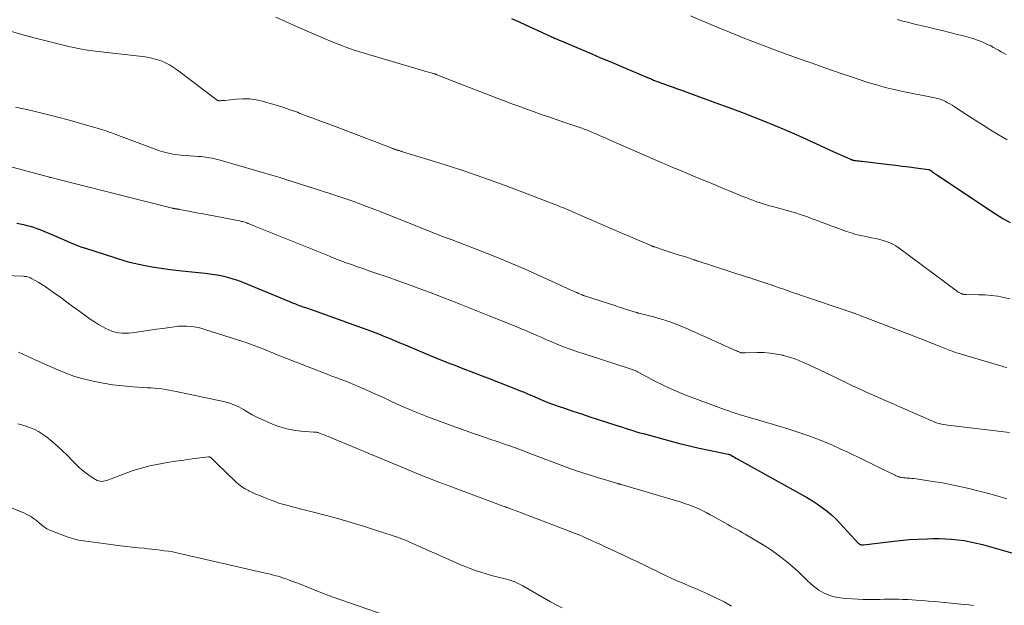
# Model space of a CAD drawing. Units: feet. Extents: x 1995000 to 2000034, y 570000 to 575000.
# Drawn here: x 1997324 to 1997500, y 570459 to 570564 of the extents above; entities that cross this region are included whole.
import ezdxf

# ---------------------------------------------------------------- set-up
doc = ezdxf.new("R2010")
doc.units = ezdxf.units.FT
doc.header["$LTSCALE"] = 100
doc.header["$MEASUREMENT"] = 0
doc.layers.add('CONTOUR INDEX', color=32, linetype='Continuous', lineweight=25)
doc.layers.add('CONTOUR INTERMEDIATE', color=40, linetype='Continuous', lineweight=15)

msp = doc.modelspace()

# ---------------------------------------------------------------- linework, layer by layer
at = {"layer": 'CONTOUR INDEX', "flags": 128}
for points, elevation in [([(1997411.97, 570563.82), (1997412.79, 570563.44), (1997418.09, 570561.01), (1997418.43, 570560.85), (1997418.77, 570560.7), (1997419.12, 570560.54), (1997419.46, 570560.39), (1997419.8, 570560.24), (1997420.14, 570560.09), (1997420.49, 570559.94), (1997420.83, 570559.8), (1997423.24, 570558.77), (1997424.8, 570558.11), (1997426.35, 570557.45), (1997427.9, 570556.79), (1997429.45, 570556.14), (1997436.44, 570553.18), (1997436.76, 570553.05), (1997437.08, 570552.91), (1997437.4, 570552.78), (1997437.72, 570552.66), (1997438.05, 570552.53), (1997438.37, 570552.41), (1997438.69, 570552.28), (1997439.02, 570552.16), (1997440.03, 570551.79), (1997440.87, 570551.49), (1997441.7, 570551.19), (1997442.54, 570550.89), (1997443.37, 570550.59), (1997446.28, 570549.56), (1997448.56, 570548.73), (1997450.84, 570547.89), (1997453.11, 570547.03), (1997455.37, 570546.14), (1997457.34, 570545.36), (1997459.07, 570544.66), (1997460.8, 570543.94), (1997462.52, 570543.19), (1997464.22, 570542.43), (1997470.33, 570539.65), (1997470.74, 570539.46), (1997471.16, 570539.27), (1997471.57, 570539.09), (1997471.99, 570538.9), (1997472.65, 570538.6), (1997472.73, 570538.56), (1997472.82, 570538.53), (1997472.91, 570538.5), (1997472.99, 570538.48), (1997473.08, 570538.45), (1997473.17, 570538.43), (1997473.26, 570538.42), (1997473.35, 570538.4), (1997473.67, 570538.37), (1997473.92, 570538.34), (1997474.16, 570538.31), (1997474.41, 570538.28), (1997474.66, 570538.25), (1997479.57, 570537.66), (1997480.76, 570537.51), (1997481.95, 570537.36), (1997483.14, 570537.21), (1997484.33, 570537.05), (1997486.59, 570536.75), (1997486.65, 570536.74), (1997486.71, 570536.73), (1997486.76, 570536.71), (1997486.82, 570536.69), (1997486.88, 570536.67), (1997486.93, 570536.64), (1997486.98, 570536.61), (1997487.03, 570536.58), (1997487.07, 570536.55), (1997487.13, 570536.5), (1997487.2, 570536.46), (1997487.27, 570536.41), (1997487.33, 570536.36), (1997487.56, 570536.19), (1997487.74, 570536.06), (1997487.92, 570535.93), (1997488.1, 570535.8), (1997488.29, 570535.68), (1997498.6, 570528.8), (1997499.89, 570528), (1997501.2, 570527.26)], 800), ([(1997323.42, 570527.14), (1997324.02, 570527.03), (1997324.62, 570526.9), (1997325.21, 570526.76), (1997325.8, 570526.6), (1997326.39, 570526.42), (1997326.96, 570526.21), (1997327.53, 570525.99), (1997330.5, 570524.75), (1997331.14, 570524.48), (1997331.79, 570524.2), (1997332.44, 570523.93), (1997333.08, 570523.65), (1997333.73, 570523.38), (1997334.38, 570523.12), (1997335.04, 570522.88), (1997335.7, 570522.66), (1997342.76, 570520.43), (1997343.59, 570520.18), (1997344.42, 570519.96), (1997345.27, 570519.78), (1997346.11, 570519.61), (1997347.64, 570519.35), (1997349.25, 570519.09), (1997350.87, 570518.86), (1997352.49, 570518.66), (1997354.12, 570518.48), (1997357.11, 570518.19), (1997357.96, 570518.1), (1997358.8, 570517.98), (1997359.63, 570517.82), (1997360.46, 570517.65), (1997361.28, 570517.44), (1997362.1, 570517.2), (1997362.9, 570516.92), (1997363.69, 570516.62), (1997372.24, 570513.12), (1997372.6, 570512.97), (1997372.95, 570512.83), (1997373.31, 570512.69), (1997373.67, 570512.54), (1997373.96, 570512.43), (1997374.17, 570512.35), (1997374.39, 570512.27), (1997374.6, 570512.19), (1997374.82, 570512.11), (1997375.07, 570512.03), (1997375.42, 570511.91), (1997375.76, 570511.79), (1997376.11, 570511.67), (1997376.45, 570511.55), (1997385.25, 570508.41), (1997386.23, 570508.06), (1997387.19, 570507.69), (1997388.16, 570507.31), (1997389.11, 570506.92), (1997390.07, 570506.53), (1997391.02, 570506.13), (1997391.98, 570505.73), (1997392.93, 570505.33), (1997396.67, 570503.76), (1997397.4, 570503.45), (1997398.13, 570503.15), (1997398.86, 570502.86), (1997399.6, 570502.56), (1997400.33, 570502.27), (1997401.07, 570501.98), (1997401.8, 570501.69), (1997402.54, 570501.4), (1997403.26, 570501.12), (1997404.36, 570500.7), (1997405.46, 570500.27), (1997406.55, 570499.84), (1997407.65, 570499.42), (1997413.56, 570497.13), (1997413.82, 570497.03), (1997414.08, 570496.93), (1997414.34, 570496.82), (1997414.59, 570496.71), (1997414.85, 570496.59), (1997415.11, 570496.48), (1997415.36, 570496.37), (1997415.62, 570496.26), (1997416.77, 570495.75), (1997417.61, 570495.4), (1997418.45, 570495.06), (1997419.3, 570494.74), (1997420.16, 570494.44), (1997421.44, 570494), (1997422.95, 570493.49), (1997424.46, 570492.99), (1997425.97, 570492.49), (1997427.48, 570492), (1997430.62, 570491), (1997431.23, 570490.8), (1997431.85, 570490.6), (1997432.47, 570490.4), (1997433.08, 570490.2), (1997433.7, 570490), (1997434.32, 570489.8), (1997434.94, 570489.62), (1997435.56, 570489.45), (1997440.29, 570488.15), (1997442.04, 570487.69), (1997443.8, 570487.25), (1997445.56, 570486.85), (1997447.33, 570486.47), (1997450.72, 570485.78), (1997450.8, 570485.76), (1997450.88, 570485.74), (1997450.96, 570485.72), (1997451.03, 570485.69), (1997451.11, 570485.66), (1997451.18, 570485.63), (1997451.26, 570485.59), (1997451.33, 570485.55), (1997451.66, 570485.36), (1997451.9, 570485.22), (1997452.13, 570485.08), (1997452.37, 570484.95), (1997452.61, 570484.81), (1997464.01, 570478.48), (1997464.93, 570477.95), (1997465.83, 570477.4), (1997466.72, 570476.82), (1997467.59, 570476.22), (1997468.44, 570475.58), (1997469.25, 570474.91), (1997470.02, 570474.18), (1997470.75, 570473.43), (1997474.03, 570469.85), (1997474.13, 570469.76), (1997474.23, 570469.68), (1997474.34, 570469.62), (1997474.46, 570469.58), (1997474.59, 570469.55), (1997474.72, 570469.53), (1997474.84, 570469.53), (1997474.97, 570469.54), (1997479.9, 570470.15), (1997481.51, 570470.33), (1997483.13, 570470.47), (1997484.76, 570470.57), (1997486.38, 570470.63), (1997487.39, 570470.66), (1997488.51, 570470.66), (1997489.63, 570470.63), (1997490.75, 570470.56), (1997491.87, 570470.45), (1997492.98, 570470.29), (1997494.09, 570470.1), (1997495.18, 570469.85), (1997496.27, 570469.57), (1997502.12, 570467.9)], 820)]:
    msp.add_lwpolyline(points, dxfattribs=dict(at, elevation=elevation))
at = {"layer": 'CONTOUR INTERMEDIATE', "flags": 128}
for points, elevation in [([(1997369.76, 570564.05), (1997371.62, 570563.19), (1997373.5, 570562.36), (1997375.37, 570561.53), (1997378.75, 570560.08), (1997379.68, 570559.69), (1997380.62, 570559.31), (1997381.56, 570558.95), (1997382.51, 570558.6), (1997383.46, 570558.27), (1997384.42, 570557.95), (1997385.39, 570557.64), (1997386.35, 570557.35), (1997396.28, 570554.42), (1997396.6, 570554.33), (1997396.92, 570554.24), (1997397.24, 570554.15), (1997397.56, 570554.06), (1997398.08, 570553.92), (1997398.14, 570553.9), (1997398.21, 570553.88), (1997398.27, 570553.86), (1997398.34, 570553.84), (1997398.4, 570553.81), (1997398.46, 570553.79), (1997398.53, 570553.77), (1997398.59, 570553.74), (1997409.24, 570549.62), (1997410.64, 570549.08), (1997412.03, 570548.55), (1997413.43, 570548.03), (1997414.84, 570547.51), (1997415.37, 570547.32), (1997416.51, 570546.91), (1997417.65, 570546.51), (1997418.8, 570546.11), (1997419.95, 570545.72), (1997420.81, 570545.44), (1997421.53, 570545.19), (1997422.24, 570544.95), (1997422.96, 570544.7), (1997423.68, 570544.46), (1997424.55, 570544.15), (1997424.83, 570544.05), (1997425.1, 570543.95), (1997425.38, 570543.84), (1997425.66, 570543.74), (1997425.93, 570543.63), (1997426.21, 570543.51), (1997426.48, 570543.4), (1997426.75, 570543.28), (1997427.22, 570543.08), (1997427.72, 570542.86), (1997428.22, 570542.64), (1997428.72, 570542.43), (1997429.23, 570542.21), (1997437.28, 570538.69), (1997438.92, 570537.98), (1997440.57, 570537.26), (1997442.23, 570536.56), (1997443.88, 570535.86), (1997444.55, 570535.58), (1997445.87, 570535.03), (1997447.2, 570534.48), (1997448.52, 570533.93), (1997449.85, 570533.38), (1997451.11, 570532.87), (1997451.81, 570532.58), (1997452.51, 570532.3), (1997453.21, 570532.01), (1997453.91, 570531.73), (1997454.22, 570531.61), (1997454.77, 570531.39), (1997455.32, 570531.19), (1997455.88, 570530.99), (1997456.45, 570530.8), (1997457.01, 570530.61), (1997457.58, 570530.44), (1997458.15, 570530.27), (1997458.72, 570530.11), (1997462.12, 570529.18), (1997462.8, 570528.99), (1997463.48, 570528.78), (1997464.15, 570528.55), (1997464.82, 570528.32), (1997465.49, 570528.07), (1997466.15, 570527.83), (1997466.82, 570527.58), (1997467.48, 570527.33), (1997471.9, 570525.68), (1997472.76, 570525.39), (1997473.62, 570525.13), (1997474.5, 570524.92), (1997475.39, 570524.74), (1997475.66, 570524.7), (1997476.42, 570524.55), (1997477.17, 570524.39), (1997477.92, 570524.21), (1997478.66, 570524), (1997479.38, 570523.75), (1997480.08, 570523.44), (1997480.74, 570523.07), (1997481.38, 570522.65), (1997491.81, 570514.91), (1997491.94, 570514.82), (1997492.07, 570514.74), (1997492.2, 570514.66), (1997492.33, 570514.59), (1997492.43, 570514.54), (1997492.52, 570514.5), (1997492.61, 570514.47), (1997492.71, 570514.44), (1997492.81, 570514.42), (1997492.85, 570514.42), (1997492.98, 570514.4), (1997493.1, 570514.39), (1997493.22, 570514.38), (1997493.35, 570514.38), (1997495.61, 570514.34), (1997496.75, 570514.29), (1997497.88, 570514.2), (1997499, 570514.05), (1997500.12, 570513.86), (1997501.22, 570513.62)], 804), ([(1997443.99, 570564.29), (1997448.49, 570562.36), (1997450.96, 570561.33), (1997453.43, 570560.32), (1997455.93, 570559.36), (1997458.43, 570558.42), (1997458.87, 570558.26), (1997461.16, 570557.43), (1997463.46, 570556.61), (1997465.76, 570555.79), (1997468.06, 570554.98), (1997469.6, 570554.44), (1997471.14, 570553.91), (1997472.67, 570553.39), (1997474.22, 570552.88), (1997475.76, 570552.37), (1997477.31, 570551.9), (1997478.87, 570551.47), (1997480.45, 570551.08), (1997482.03, 570550.73), (1997487.72, 570549.59), (1997487.97, 570549.54), (1997488.21, 570549.48), (1997488.46, 570549.41), (1997488.7, 570549.34), (1997488.94, 570549.25), (1997489.18, 570549.16), (1997489.41, 570549.06), (1997489.63, 570548.94), (1997490.01, 570548.73), (1997490.41, 570548.51), (1997490.82, 570548.27), (1997491.22, 570548.02), (1997491.61, 570547.77), (1997494.96, 570545.59), (1997496.37, 570544.69), (1997497.79, 570543.8), (1997499.23, 570542.94), (1997500.68, 570542.1)], 796), ([(1997481.01, 570563.62), (1997481.61, 570563.46), (1997482.25, 570563.28), (1997482.89, 570563.12), (1997483.53, 570562.95), (1997484.18, 570562.8), (1997486.28, 570562.29), (1997487.66, 570561.96), (1997489.04, 570561.63), (1997490.43, 570561.29), (1997491.81, 570560.96), (1997492.9, 570560.7), (1997493.73, 570560.47), (1997494.56, 570560.22), (1997495.37, 570559.92), (1997496.17, 570559.6), (1997496.79, 570559.33), (1997497.27, 570559.11), (1997497.75, 570558.88), (1997498.22, 570558.64), (1997498.68, 570558.38), (1997499.14, 570558.11), (1997499.6, 570557.85), (1997500.07, 570557.59), (1997500.53, 570557.34)], 792), ([(1997322.25, 570561.52), (1997324.48, 570560.86), (1997326.73, 570560.27), (1997332.98, 570558.74), (1997333.66, 570558.59), (1997334.34, 570558.44), (1997335.03, 570558.32), (1997335.72, 570558.2), (1997336.41, 570558.1), (1997337.1, 570558.01), (1997337.79, 570557.92), (1997338.49, 570557.84), (1997345.92, 570557.02), (1997346.76, 570556.9), (1997347.59, 570556.73), (1997348.41, 570556.49), (1997349.22, 570556.22), (1997350, 570555.87), (1997350.76, 570555.49), (1997351.48, 570555.05), (1997352.18, 570554.56), (1997359.27, 570549.16), (1997359.29, 570549.15), (1997359.31, 570549.14), (1997359.33, 570549.13), (1997359.35, 570549.12), (1997359.43, 570549.09), (1997359.45, 570549.08), (1997359.47, 570549.08), (1997359.5, 570549.07), (1997359.52, 570549.07), (1997359.87, 570549.08), (1997360.07, 570549.09), (1997360.26, 570549.1), (1997360.46, 570549.11), (1997360.66, 570549.13), (1997362.67, 570549.35), (1997363.87, 570549.42), (1997365.06, 570549.39), (1997366.24, 570549.23), (1997367.41, 570548.97), (1997368.33, 570548.72), (1997369.67, 570548.33), (1997371, 570547.92), (1997372.32, 570547.47), (1997373.63, 570547), (1997373.94, 570546.88), (1997375.4, 570546.34), (1997376.86, 570545.79), (1997378.31, 570545.24), (1997379.77, 570544.69), (1997389.93, 570540.83), (1997390.14, 570540.75), (1997390.35, 570540.67), (1997390.55, 570540.59), (1997390.76, 570540.51), (1997390.98, 570540.43), (1997391.08, 570540.39), (1997391.18, 570540.35), (1997391.28, 570540.31), (1997391.38, 570540.28), (1997391.49, 570540.24), (1997391.59, 570540.21), (1997391.69, 570540.18), (1997391.79, 570540.15), (1997391.82, 570540.14), (1997391.94, 570540.11), (1997392.06, 570540.07), (1997392.18, 570540.03), (1997392.29, 570540), (1997398.97, 570537.93), (1997401.2, 570537.23), (1997403.43, 570536.5), (1997405.64, 570535.74), (1997407.84, 570534.96), (1997410.83, 570533.88), (1997412.4, 570533.3), (1997413.97, 570532.72), (1997415.54, 570532.12), (1997417.1, 570531.52), (1997419.92, 570530.43), (1997420.07, 570530.37), (1997420.22, 570530.31), (1997420.37, 570530.25), (1997420.52, 570530.19), (1997420.75, 570530.09), (1997421.01, 570529.98), (1997421.27, 570529.87), (1997421.53, 570529.76), (1997421.8, 570529.65), (1997429.11, 570526.48), (1997430.45, 570525.9), (1997431.8, 570525.32), (1997433.15, 570524.74), (1997434.5, 570524.17), (1997437.09, 570523.07), (1997437.14, 570523.04), (1997437.2, 570523.02), (1997437.26, 570523), (1997437.32, 570522.97), (1997437.38, 570522.95), (1997437.43, 570522.93), (1997437.49, 570522.91), (1997437.55, 570522.89), (1997439.26, 570522.33), (1997440.17, 570522.03), (1997441.09, 570521.74), (1997442, 570521.44), (1997442.91, 570521.15), (1997444.66, 570520.58), (1997444.74, 570520.55), (1997444.83, 570520.53), (1997444.91, 570520.5), (1997444.99, 570520.47), (1997445.11, 570520.42), (1997445.13, 570520.41), (1997445.15, 570520.41), (1997445.17, 570520.4), (1997445.19, 570520.39), (1997445.28, 570520.36), (1997445.3, 570520.36), (1997445.32, 570520.35), (1997445.34, 570520.34), (1997445.36, 570520.33), (1997453.99, 570517.55), (1997454.2, 570517.48), (1997454.41, 570517.41), (1997454.63, 570517.34), (1997454.84, 570517.28), (1997455.05, 570517.21), (1997455.26, 570517.14), (1997455.48, 570517.07), (1997455.69, 570517.01), (1997457.5, 570516.41), (1997458.29, 570516.14), (1997459.09, 570515.87), (1997459.88, 570515.59), (1997460.68, 570515.3), (1997461.47, 570515.02), (1997462.26, 570514.74), (1997463.06, 570514.47), (1997463.85, 570514.2), (1997472.78, 570511.19), (1997472.92, 570511.15), (1997473.06, 570511.1), (1997473.2, 570511.05), (1997473.33, 570511.01), (1997473.47, 570510.96), (1997473.61, 570510.91), (1997473.74, 570510.86), (1997473.88, 570510.81), (1997484.15, 570506.85), (1997485.21, 570506.44), (1997486.28, 570506.02), (1997487.34, 570505.6), (1997488.4, 570505.18), (1997489.89, 570504.58), (1997490.2, 570504.45), (1997490.52, 570504.33), (1997490.84, 570504.21), (1997491.16, 570504.1), (1997491.49, 570503.99), (1997491.81, 570503.89), (1997492.14, 570503.79), (1997492.47, 570503.69), (1997499.13, 570501.71), (1997499.63, 570501.57), (1997500.12, 570501.42), (1997500.61, 570501.28)], 808), ([(1997323.16, 570547.94), (1997324.58, 570547.62), (1997326, 570547.3), (1997326.95, 570547.08), (1997328.84, 570546.63), (1997330.72, 570546.16), (1997332.6, 570545.65), (1997334.46, 570545.12), (1997338.78, 570543.85), (1997339.08, 570543.76), (1997339.38, 570543.67), (1997339.67, 570543.57), (1997339.96, 570543.46), (1997340.25, 570543.36), (1997340.54, 570543.25), (1997340.83, 570543.14), (1997341.12, 570543.03), (1997348.49, 570540.27), (1997348.94, 570540.12), (1997349.39, 570539.97), (1997349.85, 570539.85), (1997350.31, 570539.73), (1997350.53, 570539.69), (1997351.1, 570539.57), (1997351.68, 570539.47), (1997352.26, 570539.4), (1997352.84, 570539.34), (1997355.91, 570539.1), (1997356.41, 570539.06), (1997356.9, 570539), (1997357.39, 570538.93), (1997357.87, 570538.86), (1997358.36, 570538.77), (1997358.84, 570538.67), (1997359.32, 570538.55), (1997359.8, 570538.42), (1997369.66, 570535.57), (1997369.95, 570535.48), (1997370.24, 570535.39), (1997370.53, 570535.3), (1997370.81, 570535.21), (1997371.08, 570535.12), (1997371.24, 570535.07), (1997371.39, 570535.02), (1997371.55, 570534.97), (1997371.7, 570534.92), (1997371.88, 570534.86), (1997372.12, 570534.78), (1997372.36, 570534.71), (1997372.61, 570534.63), (1997372.85, 570534.55), (1997379.44, 570532.46), (1997381.6, 570531.75), (1997383.75, 570531.01), (1997385.88, 570530.22), (1997388, 570529.4), (1997398.87, 570525.06), (1997399.1, 570524.97), (1997399.33, 570524.88), (1997399.56, 570524.79), (1997399.8, 570524.71), (1997400.01, 570524.63), (1997400.13, 570524.58), (1997400.26, 570524.54), (1997400.39, 570524.49), (1997400.52, 570524.45), (1997400.65, 570524.41), (1997400.78, 570524.36), (1997400.91, 570524.31), (1997401.03, 570524.27), (1997406.25, 570522.25), (1997408.98, 570521.17), (1997411.69, 570520.06), (1997414.38, 570518.9), (1997417.06, 570517.71), (1997422.62, 570515.18), (1997422.95, 570515.03), (1997423.29, 570514.87), (1997423.63, 570514.72), (1997423.97, 570514.57), (1997424.53, 570514.32), (1997424.59, 570514.29), (1997424.65, 570514.27), (1997424.72, 570514.24), (1997424.78, 570514.22), (1997424.84, 570514.2), (1997424.91, 570514.18), (1997424.97, 570514.16), (1997425.03, 570514.13), (1997430.63, 570512.32), (1997431.26, 570512.11), (1997431.89, 570511.91), (1997432.53, 570511.71), (1997433.16, 570511.51), (1997434.34, 570511.14), (1997434.38, 570511.13), (1997434.43, 570511.11), (1997434.48, 570511.1), (1997434.53, 570511.09), (1997434.59, 570511.07), (1997434.64, 570511.06), (1997434.69, 570511.05), (1997434.74, 570511.04), (1997437.63, 570510.29), (1997438.33, 570510.1), (1997439.02, 570509.9), (1997439.7, 570509.68), (1997440.39, 570509.45), (1997441.06, 570509.2), (1997441.74, 570508.94), (1997442.4, 570508.67), (1997443.06, 570508.38), (1997451.96, 570504.41), (1997452.14, 570504.33), (1997452.31, 570504.26), (1997452.48, 570504.18), (1997452.65, 570504.11), (1997452.89, 570504.01), (1997452.94, 570503.98), (1997453, 570503.97), (1997453.05, 570503.95), (1997453.11, 570503.93), (1997453.17, 570503.92), (1997453.22, 570503.91), (1997453.28, 570503.91), (1997453.34, 570503.91), (1997453.42, 570503.91), (1997453.53, 570503.91), (1997453.63, 570503.92), (1997453.73, 570503.92), (1997453.83, 570503.92), (1997455.96, 570503.98), (1997457.12, 570503.97), (1997458.27, 570503.89), (1997459.41, 570503.71), (1997460.55, 570503.48), (1997460.59, 570503.46), (1997461.73, 570503.14), (1997462.85, 570502.77), (1997463.95, 570502.33), (1997465.04, 570501.85), (1997469.36, 570499.78), (1997470.09, 570499.43), (1997470.82, 570499.08), (1997471.55, 570498.73), (1997472.28, 570498.39), (1997473.01, 570498.04), (1997473.74, 570497.7), (1997474.48, 570497.36), (1997475.22, 570497.03), (1997487.18, 570491.75), (1997487.52, 570491.6), (1997487.87, 570491.47), (1997488.22, 570491.36), (1997488.58, 570491.25), (1997488.95, 570491.16), (1997489.31, 570491.09), (1997489.68, 570491.02), (1997490.05, 570490.97), (1997501.1, 570489.68)], 812), ([(1997321.91, 570537.33), (1997329.28, 570535.36), (1997329.3, 570535.36), (1997329.32, 570535.35), (1997329.34, 570535.35), (1997329.36, 570535.34), (1997329.44, 570535.32), (1997329.46, 570535.32), (1997329.48, 570535.31), (1997329.5, 570535.31), (1997329.52, 570535.3), (1997351.2, 570529.86), (1997351.29, 570529.84), (1997351.38, 570529.82), (1997351.46, 570529.8), (1997351.55, 570529.78), (1997351.64, 570529.76), (1997351.72, 570529.74), (1997351.81, 570529.72), (1997351.9, 570529.71), (1997351.96, 570529.7), (1997352.03, 570529.69), (1997352.1, 570529.68), (1997352.17, 570529.67), (1997352.24, 570529.66), (1997352.31, 570529.65), (1997352.38, 570529.64), (1997352.45, 570529.62), (1997352.52, 570529.61), (1997354.13, 570529.3), (1997355.01, 570529.14), (1997355.89, 570528.97), (1997356.76, 570528.8), (1997357.64, 570528.63), (1997363.24, 570527.55), (1997363.44, 570527.51), (1997363.63, 570527.46), (1997363.82, 570527.42), (1997364.02, 570527.36), (1997364.21, 570527.31), (1997364.4, 570527.25), (1997364.59, 570527.18), (1997364.77, 570527.11), (1997364.89, 570527.07), (1997365.13, 570526.97), (1997365.38, 570526.88), (1997365.62, 570526.78), (1997365.86, 570526.68), (1997378.96, 570521.39), (1997380.04, 570520.96), (1997381.12, 570520.54), (1997382.21, 570520.13), (1997383.3, 570519.73), (1997384.4, 570519.34), (1997385.5, 570518.95), (1997386.59, 570518.57), (1997387.69, 570518.19), (1997389.86, 570517.45), (1997391.5, 570516.88), (1997393.14, 570516.3), (1997394.77, 570515.7), (1997396.4, 570515.1), (1997398.03, 570514.48), (1997399.65, 570513.86), (1997401.27, 570513.23), (1997402.89, 570512.59), (1997404.41, 570511.98), (1997405.29, 570511.63), (1997406.18, 570511.27), (1997407.07, 570510.92), (1997407.96, 570510.57), (1997410.54, 570509.53), (1997411.52, 570509.14), (1997412.5, 570508.74), (1997413.47, 570508.34), (1997414.44, 570507.93), (1997414.64, 570507.84), (1997415.51, 570507.47), (1997416.37, 570507.1), (1997417.24, 570506.72), (1997418.1, 570506.33), (1997418.22, 570506.28), (1997419.03, 570505.93), (1997419.83, 570505.59), (1997420.65, 570505.26), (1997421.47, 570504.95), (1997422.29, 570504.65), (1997423.11, 570504.35), (1997423.94, 570504.07), (1997424.78, 570503.8), (1997433.4, 570501.02), (1997433.56, 570500.97), (1997433.72, 570500.91), (1997433.88, 570500.84), (1997434.04, 570500.78), (1997434.2, 570500.7), (1997434.36, 570500.63), (1997434.51, 570500.55), (1997434.66, 570500.47), (1997437.18, 570499.11), (1997437.97, 570498.69), (1997438.76, 570498.29), (1997439.57, 570497.9), (1997440.37, 570497.52), (1997441.19, 570497.16), (1997442.01, 570496.81), (1997442.84, 570496.48), (1997443.67, 570496.16), (1997450.59, 570493.61), (1997450.85, 570493.51), (1997451.12, 570493.42), (1997451.38, 570493.32), (1997451.65, 570493.24), (1997451.91, 570493.15), (1997452.18, 570493.06), (1997452.44, 570492.98), (1997452.71, 570492.9), (1997454.77, 570492.29), (1997456.07, 570491.91), (1997457.37, 570491.52), (1997458.67, 570491.14), (1997459.97, 570490.75), (1997460.88, 570490.49), (1997462.32, 570490.04), (1997463.76, 570489.56), (1997465.19, 570489.06), (1997466.6, 570488.53), (1997468.01, 570487.96), (1997469.4, 570487.37), (1997470.78, 570486.75), (1997472.15, 570486.11), (1997480.25, 570482.17), (1997480.44, 570482.08), (1997480.63, 570481.99), (1997480.82, 570481.91), (1997481.02, 570481.82), (1997481.21, 570481.75), (1997481.41, 570481.68), (1997481.62, 570481.64), (1997481.82, 570481.6), (1997481.94, 570481.58), (1997482.21, 570481.55), (1997482.48, 570481.52), (1997482.74, 570481.5), (1997483.01, 570481.48), (1997483.24, 570481.47), (1997483.63, 570481.44), (1997484.01, 570481.41), (1997484.39, 570481.36), (1997484.77, 570481.31), (1997487.41, 570480.91), (1997489.1, 570480.62), (1997490.78, 570480.31), (1997492.46, 570479.94), (1997494.13, 570479.55), (1997494.73, 570479.4), (1997496.7, 570478.89), (1997498.65, 570478.35), (1997500.6, 570477.78)], 816), ([(1997321.22, 570517.75), (1997324.59, 570517.64), (1997324.78, 570517.62), (1997324.96, 570517.6), (1997325.15, 570517.57), (1997325.33, 570517.53), (1997325.51, 570517.48), (1997325.68, 570517.41), (1997325.86, 570517.34), (1997326.02, 570517.26), (1997326.71, 570516.89), (1997327.21, 570516.61), (1997327.71, 570516.31), (1997328.19, 570516), (1997328.67, 570515.68), (1997330.05, 570514.69), (1997331.21, 570513.87), (1997332.37, 570513.03), (1997333.52, 570512.19), (1997334.67, 570511.35), (1997335.81, 570510.5), (1997336.54, 570509.98), (1997337.29, 570509.48), (1997338.05, 570509.01), (1997338.83, 570508.56), (1997339.32, 570508.28), (1997339.87, 570508.02), (1997340.44, 570507.8), (1997341.02, 570507.64), (1997341.62, 570507.52), (1997342.24, 570507.47), (1997342.85, 570507.45), (1997343.46, 570507.47), (1997344.07, 570507.53), (1997346.06, 570507.82), (1997347.23, 570507.98), (1997348.39, 570508.15), (1997349.56, 570508.31), (1997350.72, 570508.48), (1997351.65, 570508.61), (1997352.35, 570508.68), (1997353.06, 570508.72), (1997353.77, 570508.7), (1997354.47, 570508.66), (1997355.18, 570508.56), (1997355.88, 570508.44), (1997356.56, 570508.27), (1997357.25, 570508.07), (1997363.88, 570505.94), (1997364.62, 570505.69), (1997365.35, 570505.44), (1997366.09, 570505.17), (1997366.81, 570504.89), (1997367.78, 570504.51), (1997368.02, 570504.41), (1997368.26, 570504.31), (1997368.5, 570504.21), (1997368.74, 570504.11), (1997368.98, 570504), (1997369.22, 570503.9), (1997369.46, 570503.8), (1997369.71, 570503.71), (1997379.24, 570499.96), (1997379.78, 570499.76), (1997380.32, 570499.56), (1997380.86, 570499.36), (1997381.4, 570499.17), (1997381.94, 570498.98), (1997382.48, 570498.78), (1997383.01, 570498.57), (1997383.54, 570498.34), (1997385.82, 570497.35), (1997386.93, 570496.85), (1997388.04, 570496.35), (1997389.15, 570495.84), (1997390.25, 570495.32), (1997391.35, 570494.81), (1997392.46, 570494.31), (1997393.57, 570493.83), (1997394.69, 570493.36), (1997395.33, 570493.1), (1997396.78, 570492.52), (1997398.24, 570491.96), (1997399.7, 570491.42), (1997401.17, 570490.89), (1997403.68, 570490), (1997405.14, 570489.49), (1997406.61, 570488.98), (1997408.08, 570488.48), (1997409.55, 570487.97), (1997410.86, 570487.53), (1997411.68, 570487.25), (1997412.49, 570486.96), (1997413.3, 570486.66), (1997414.11, 570486.35), (1997414.92, 570486.04), (1997415.73, 570485.73), (1997416.54, 570485.43), (1997417.34, 570485.12), (1997419.9, 570484.15), (1997421.76, 570483.47), (1997423.62, 570482.81), (1997425.49, 570482.2), (1997427.38, 570481.61), (1997431.01, 570480.51), (1997431.08, 570480.49), (1997431.16, 570480.46), (1997431.23, 570480.44), (1997431.31, 570480.42), (1997431.38, 570480.4), (1997431.46, 570480.38), (1997431.53, 570480.36), (1997431.61, 570480.34), (1997442.33, 570477.16), (1997443.1, 570476.91), (1997443.86, 570476.65), (1997444.62, 570476.35), (1997445.36, 570476.03), (1997446.09, 570475.68), (1997446.82, 570475.32), (1997447.53, 570474.94), (1997448.24, 570474.55), (1997449.62, 570473.75), (1997450.14, 570473.46), (1997450.66, 570473.17), (1997451.18, 570472.89), (1997451.71, 570472.61), (1997452.23, 570472.33), (1997452.76, 570472.05), (1997453.27, 570471.75), (1997453.79, 570471.45), (1997457.2, 570469.4), (1997458.31, 570468.69), (1997459.4, 570467.95), (1997460.44, 570467.16), (1997461.46, 570466.32), (1997461.99, 570465.87), (1997462.72, 570465.23), (1997463.43, 570464.58), (1997464.13, 570463.9), (1997464.81, 570463.22), (1997464.87, 570463.16), (1997465.54, 570462.53), (1997466.24, 570461.95), (1997467, 570461.44), (1997467.79, 570460.97), (1997468.63, 570460.6), (1997469.49, 570460.3), (1997470.37, 570460.1), (1997471.28, 570459.98), (1997473.03, 570459.85), (1997473.98, 570459.79), (1997474.93, 570459.75), (1997475.88, 570459.74), (1997476.83, 570459.74), (1997477.09, 570459.75), (1997477.92, 570459.76), (1997478.74, 570459.78), (1997479.57, 570459.78), (1997480.39, 570459.79), (1997481.22, 570459.79), (1997482.04, 570459.77), (1997482.86, 570459.73), (1997483.69, 570459.68), (1997484.33, 570459.64), (1997485.47, 570459.56), (1997486.62, 570459.47), (1997487.76, 570459.37), (1997488.9, 570459.26), (1997493.01, 570458.87), (1997493.84, 570458.79), (1997494.66, 570458.69)], 824), ([(1997323.69, 570504.06), (1997324.46, 570503.69), (1997325.23, 570503.33), (1997326.01, 570502.98), (1997326.78, 570502.63), (1997330.76, 570500.87), (1997332.17, 570500.29), (1997333.61, 570499.77), (1997335.07, 570499.34), (1997336.54, 570498.96), (1997337.08, 570498.85), (1997338.84, 570498.5), (1997340.61, 570498.21), (1997342.4, 570498), (1997344.19, 570497.84), (1997346.8, 570497.68), (1997347.44, 570497.63), (1997348.08, 570497.58), (1997348.72, 570497.52), (1997349.36, 570497.45), (1997350, 570497.36), (1997350.63, 570497.27), (1997351.26, 570497.15), (1997351.9, 570497.03), (1997360.42, 570495.2), (1997360.9, 570495.09), (1997361.36, 570494.96), (1997361.83, 570494.81), (1997362.28, 570494.64), (1997362.73, 570494.45), (1997363.17, 570494.24), (1997363.59, 570494), (1997364.01, 570493.75), (1997364.34, 570493.54), (1997364.93, 570493.18), (1997365.52, 570492.84), (1997366.14, 570492.53), (1997366.76, 570492.24), (1997369.31, 570491.11), (1997370.5, 570490.66), (1997371.72, 570490.29), (1997372.96, 570490.05), (1997374.23, 570489.9), (1997376.57, 570489.74), (1997376.68, 570489.73), (1997376.8, 570489.73), (1997376.91, 570489.72), (1997377.02, 570489.71), (1997377.13, 570489.69), (1997377.24, 570489.67), (1997377.35, 570489.64), (1997377.46, 570489.61), (1997378.02, 570489.39), (1997378.41, 570489.24), (1997378.79, 570489.09), (1997379.17, 570488.93), (1997379.55, 570488.77), (1997393.04, 570483.14), (1997395, 570482.33), (1997396.97, 570481.54), (1997398.95, 570480.77), (1997400.93, 570480.02), (1997410.47, 570476.46), (1997410.67, 570476.39), (1997410.86, 570476.32), (1997411.05, 570476.25), (1997411.25, 570476.18), (1997411.32, 570476.15), (1997411.48, 570476.1), (1997411.64, 570476.04), (1997411.8, 570475.99), (1997411.95, 570475.93), (1997412.29, 570475.81), (1997412.61, 570475.7), (1997412.93, 570475.58), (1997413.26, 570475.46), (1997413.58, 570475.34), (1997422.47, 570471.95), (1997423.26, 570471.64), (1997424.05, 570471.32), (1997424.83, 570470.98), (1997425.61, 570470.63), (1997426.39, 570470.28), (1997427.16, 570469.92), (1997427.94, 570469.57), (1997428.71, 570469.21), (1997430.21, 570468.5), (1997430.69, 570468.28), (1997431.17, 570468.06), (1997431.65, 570467.84), (1997432.13, 570467.62), (1997432.61, 570467.39), (1997433.09, 570467.17), (1997433.56, 570466.94), (1997434.04, 570466.72), (1997438.59, 570464.51), (1997439.63, 570464.01), (1997440.68, 570463.52), (1997441.73, 570463.06), (1997442.79, 570462.6), (1997443.85, 570462.15), (1997444.91, 570461.69), (1997445.97, 570461.22), (1997447.02, 570460.74), (1997448.68, 570459.98), (1997450.04, 570459.31), (1997451.37, 570458.58)], 828), ([(1997323.61, 570491.2), (1997324.87, 570490.84), (1997325.7, 570490.56), (1997326.51, 570490.23), (1997327.29, 570489.85), (1997328.02, 570489.39), (1997328.72, 570488.87), (1997329.74, 570488.02), (1997330.68, 570487.21), (1997331.59, 570486.38), (1997332.48, 570485.52), (1997333.34, 570484.64), (1997333.82, 570484.13), (1997334.45, 570483.51), (1997335.1, 570482.92), (1997335.8, 570482.38), (1997336.52, 570481.86), (1997337.5, 570481.23), (1997337.76, 570481.09), (1997338.04, 570480.98), (1997338.33, 570480.93), (1997338.62, 570480.91), (1997338.93, 570480.94), (1997339.23, 570480.99), (1997339.52, 570481.06), (1997339.81, 570481.16), (1997342.78, 570482.31), (1997344.24, 570482.83), (1997345.72, 570483.29), (1997347.22, 570483.67), (1997348.74, 570483.99), (1997348.82, 570484.01), (1997350.31, 570484.27), (1997351.81, 570484.51), (1997353.31, 570484.73), (1997354.81, 570484.93), (1997357.71, 570485.3), (1997357.76, 570485.3), (1997357.82, 570485.3), (1997357.87, 570485.29), (1997357.92, 570485.28), (1997357.98, 570485.26), (1997358.03, 570485.24), (1997358.07, 570485.21), (1997358.11, 570485.17), (1997358.44, 570484.86), (1997358.65, 570484.66), (1997358.85, 570484.46), (1997359.06, 570484.27), (1997359.26, 570484.07), (1997362.63, 570480.8), (1997363.14, 570480.35), (1997363.68, 570479.93), (1997364.26, 570479.57), (1997364.86, 570479.25), (1997364.91, 570479.22), (1997365.57, 570478.92), (1997366.22, 570478.63), (1997366.88, 570478.35), (1997367.55, 570478.08), (1997368.44, 570477.74), (1997368.78, 570477.61), (1997369.11, 570477.48), (1997369.45, 570477.35), (1997369.79, 570477.22), (1997370.13, 570477.09), (1997370.46, 570476.97), (1997370.8, 570476.87), (1997371.14, 570476.77), (1997371.49, 570476.68), (1997371.83, 570476.59), (1997372.18, 570476.5), (1997372.52, 570476.41), (1997378.83, 570474.78), (1997381.05, 570474.18), (1997383.25, 570473.56), (1997385.45, 570472.89), (1997387.64, 570472.19), (1997391.71, 570470.85), (1997391.85, 570470.8), (1997392, 570470.75), (1997392.14, 570470.69), (1997392.28, 570470.64), (1997392.48, 570470.55), (1997392.72, 570470.45), (1997392.96, 570470.35), (1997393.2, 570470.25), (1997393.44, 570470.14), (1997401.81, 570466.41), (1997402.72, 570466.02), (1997403.65, 570465.64), (1997404.58, 570465.28), (1997405.51, 570464.94), (1997406.46, 570464.62), (1997407.41, 570464.32), (1997408.37, 570464.05), (1997409.34, 570463.8), (1997411.08, 570463.38), (1997411.46, 570463.28), (1997411.84, 570463.17), (1997412.21, 570463.04), (1997412.57, 570462.9), (1997412.93, 570462.75), (1997413.29, 570462.58), (1997413.64, 570462.4), (1997413.98, 570462.21), (1997418.92, 570459.36), (1997419.96, 570458.78), (1997421.01, 570458.24)], 832), ([(1997321.57, 570476.5), (1997324.75, 570475.2), (1997325.33, 570474.93), (1997325.89, 570474.63), (1997326.42, 570474.28), (1997326.92, 570473.9), (1997327.48, 570473.44), (1997327.69, 570473.26), (1997327.91, 570473.08), (1997328.12, 570472.9), (1997328.34, 570472.72), (1997328.56, 570472.56), (1997328.8, 570472.4), (1997329.04, 570472.28), (1997329.3, 570472.16), (1997331.92, 570471.15), (1997332.76, 570470.86), (1997333.61, 570470.6), (1997334.48, 570470.4), (1997335.36, 570470.24), (1997336.24, 570470.11), (1997337.13, 570469.99), (1997338.02, 570469.87), (1997338.9, 570469.76), (1997341.95, 570469.39), (1997343.01, 570469.27), (1997344.07, 570469.15), (1997345.13, 570469.03), (1997346.19, 570468.92), (1997346.79, 570468.85), (1997347.55, 570468.77), (1997348.3, 570468.68), (1997349.06, 570468.59), (1997349.81, 570468.49), (1997350.57, 570468.38), (1997351.32, 570468.26), (1997352.06, 570468.11), (1997352.81, 570467.95), (1997368.17, 570464.42), (1997368.57, 570464.32), (1997368.97, 570464.22), (1997369.37, 570464.12), (1997369.77, 570464.01), (1997370.17, 570463.9), (1997370.56, 570463.78), (1997370.95, 570463.65), (1997371.35, 570463.52), (1997371.61, 570463.43), (1997372.13, 570463.24), (1997372.65, 570463.05), (1997373.17, 570462.85), (1997373.69, 570462.65), (1997378.73, 570460.66), (1997378.9, 570460.6), (1997379.06, 570460.54), (1997379.22, 570460.47), (1997379.39, 570460.41), (1997379.55, 570460.35), (1997379.72, 570460.29), (1997379.88, 570460.24), (1997380.05, 570460.18), (1997389.33, 570456.96)], 836)]:
    msp.add_lwpolyline(points, dxfattribs=dict(at, elevation=elevation))

doc.saveas('drawing.dxf')
